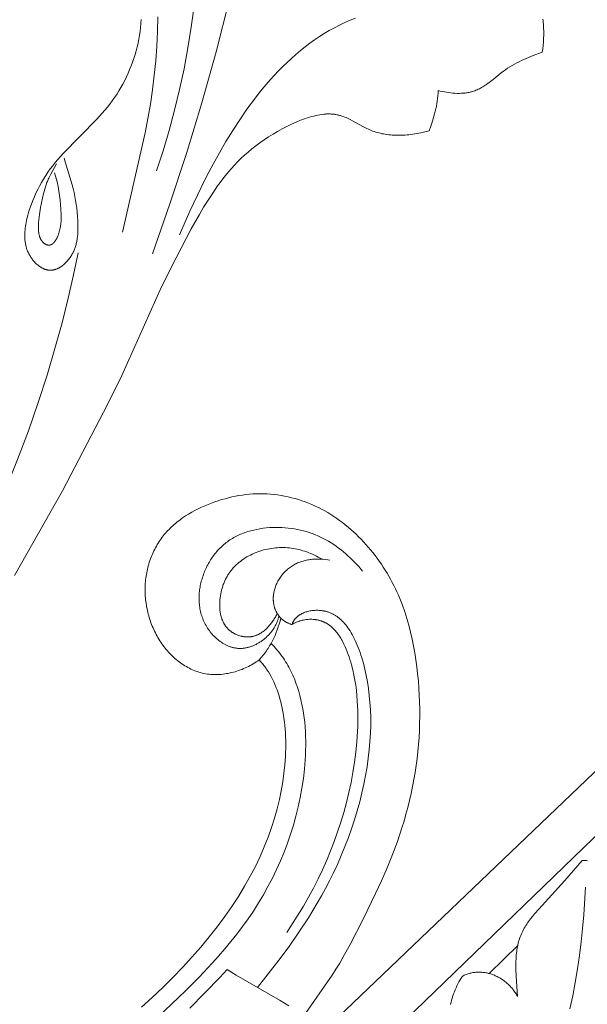
# Model space of a CAD drawing. Units: millimetres. Extents: x 6064 to 13790, y -4250 to -938.
# Drawn here: x 7737 to 7784, y -3272 to -3190 of the extents above; entities that cross this region are included whole.
import ezdxf

# ---------------------------------------------------------------- set-up
doc = ezdxf.new("R2010")
doc.units = ezdxf.units.MM
doc.layers.get('0').update_dxf_attribs({"lineweight": 13})

# ---------------------------------------------------------------- blocks, each defined once
blk = doc.blocks.new('n8')
for points in [[(105.698, 64.362), (105.671, 63.146), (105.613, 61.93), (105.525, 60.715), (105.408, 59.503), (105.261, 58.293), (105.084, 57.087), (104.878, 55.887), (104.644, 54.693), (102.745, 46.394)], [(108.999, 79.374), (109.12, 77.615), (109.197, 75.854), (109.23, 74.089), (109.219, 72.324), (109.163, 70.559), (109.062, 68.795), (108.917, 67.034), (108.727, 65.277), (108.493, 63.525), (108.213, 61.779), (107.889, 60.042), (107.519, 58.313), (107.104, 56.594), (106.644, 54.887), (106.139, 53.192), (105.588, 51.512)], [(114.685, 78.691), (112.758, 70.041), (110.579, 61.462), (109.378, 57.204), (108.093, 52.969), (106.718, 48.759), (105.247, 44.575)], [(137.852, 64.189), (137.869, 64.045), (137.885, 63.899), (137.897, 63.753), (137.915, 63.459), (137.923, 63.164), (137.923, 62.869), (137.913, 62.574), (137.896, 62.28), (137.872, 61.988), (137.84, 61.699), (137.802, 61.413)], [(104.31, 64.15), (104.293, 63.819), (104.267, 63.488), (104.232, 63.159), (104.185, 62.832), (104.128, 62.506), (104.059, 62.181), (103.981, 61.859), (103.894, 61.538), (103.798, 61.22), (103.694, 60.904), (103.583, 60.59), (103.466, 60.278), (103.343, 59.968), (103.213, 59.661), (103.077, 59.358), (102.934, 59.058), (102.783, 58.762), (102.624, 58.471), (102.456, 58.184), (102.279, 57.903), (102.093, 57.628), (101.898, 57.358), (101.695, 57.093), (101.486, 56.832), (101.271, 56.576), (101.051, 56.324), (100.6, 55.829), (97.801, 52.962), (97.574, 52.715), (97.352, 52.464), (97.135, 52.207), (96.925, 51.945), (96.723, 51.675), (96.528, 51.4), (96.341, 51.119), (96.162, 50.833), (95.991, 50.542), (95.828, 50.249), (95.674, 49.952), (95.529, 49.654), (95.392, 49.353), (95.264, 49.052), (95.146, 48.748), (95.038, 48.443), (94.94, 48.137), (94.852, 47.829), (94.775, 47.519), (94.741, 47.363), (94.71, 47.207), (94.681, 47.05), (94.656, 46.893), (94.634, 46.736), (94.616, 46.579), (94.603, 46.422), (94.594, 46.265), (94.591, 46.108), (94.592, 46.03), (94.594, 45.952), (94.597, 45.874), (94.602, 45.796), (94.609, 45.718), (94.617, 45.641), (94.627, 45.564), (94.639, 45.487), (94.653, 45.41), (94.668, 45.333), (94.686, 45.257), (94.705, 45.181), (94.726, 45.105), (94.75, 45.03), (94.775, 44.955), (94.803, 44.88), (94.833, 44.806), (94.865, 44.732), (94.899, 44.658), (94.936, 44.585), (94.975, 44.512), (95.016, 44.441), (95.059, 44.37), (95.104, 44.3), (95.15, 44.231), (95.199, 44.163), (95.249, 44.097), (95.301, 44.032), (95.355, 43.969), (95.41, 43.908), (95.467, 43.848), (95.525, 43.79), (95.584, 43.734), (95.645, 43.681), (95.706, 43.63), (95.769, 43.581), (95.833, 43.534), (95.866, 43.512), (95.898, 43.491), (95.931, 43.47), (95.964, 43.45), (95.997, 43.43), (96.03, 43.412), (96.064, 43.394), (96.098, 43.377), (96.132, 43.36), (96.166, 43.345), (96.2, 43.33), (96.234, 43.316), (96.269, 43.303), (96.303, 43.291), (96.338, 43.279), (96.373, 43.269), (96.408, 43.259), (96.443, 43.25), (96.478, 43.243), (96.513, 43.236), (96.548, 43.23), (96.584, 43.225), (96.619, 43.221), (96.654, 43.218), (96.69, 43.216), (96.725, 43.216), (96.761, 43.216), (96.796, 43.217), (96.831, 43.219), (96.867, 43.222), (96.902, 43.227), (96.938, 43.232), (96.973, 43.238), (97.008, 43.245), (97.043, 43.253), (97.079, 43.262), (97.114, 43.272), (97.149, 43.283), (97.183, 43.294), (97.218, 43.307), (97.253, 43.32), (97.287, 43.335), (97.322, 43.35), (97.356, 43.365), (97.39, 43.382), (97.424, 43.399), (97.458, 43.418), (97.492, 43.437), (97.525, 43.456), (97.559, 43.477), (97.592, 43.498), (97.625, 43.52), (97.69, 43.565), (97.754, 43.614), (97.817, 43.665), (97.879, 43.718), (97.94, 43.773), (98, 43.831), (98.059, 43.891), (98.116, 43.953), (98.172, 44.016), (98.227, 44.082), (98.279, 44.149), (98.331, 44.218), (98.38, 44.288), (98.428, 44.359), (98.474, 44.431), (98.518, 44.505), (98.561, 44.579), (98.601, 44.655), (98.639, 44.731), (98.675, 44.808), (98.709, 44.885), (98.741, 44.963), (98.771, 45.042), (98.799, 45.121), (98.825, 45.201), (98.849, 45.281), (98.871, 45.362), (98.892, 45.443), (98.911, 45.524), (98.929, 45.606), (98.945, 45.688), (98.959, 45.771), (98.972, 45.854), (98.994, 46.021), (99.01, 46.189), (99.022, 46.358), (99.029, 46.527), (99.033, 46.697), (99.033, 46.868), (99.03, 47.038), (99.017, 47.379), (98.996, 47.718), (98.968, 48.055), (98.933, 48.39), (98.889, 48.723), (98.838, 49.054), (98.778, 49.382), (98.71, 49.709), (98.633, 50.033), (98.548, 50.355), (97.964, 52.264), (97.876, 52.583)], [(107.521, 46.167), (108.388, 48.156), (109.318, 50.134), (109.808, 51.112), (110.317, 52.079), (110.843, 53.033), (111.388, 53.971), (111.952, 54.89), (112.537, 55.787), (113.141, 56.66), (113.767, 57.507), (114.088, 57.919), (114.415, 58.323), (114.747, 58.72), (115.084, 59.107), (115.428, 59.487), (115.777, 59.857), (116.132, 60.217), (116.493, 60.568), (116.86, 60.909), (117.232, 61.24), (117.611, 61.559), (117.997, 61.868), (118.388, 62.165), (118.786, 62.45), (119.19, 62.723), (119.601, 62.984), (120.018, 63.232), (120.442, 63.467), (120.873, 63.689), (121.31, 63.896), (121.754, 64.09), (122.206, 64.269)], [(137.802, 61.413), (137.04, 61.134), (136.648, 60.977), (136.255, 60.807), (136.058, 60.716), (135.862, 60.622), (135.668, 60.523), (135.475, 60.419), (135.285, 60.311), (135.097, 60.199), (134.912, 60.081), (134.731, 59.959), (134.554, 59.831), (134.38, 59.699), (133.7, 59.155), (133.36, 58.89), (133.187, 58.763), (133.011, 58.642), (132.921, 58.584), (132.831, 58.528), (132.74, 58.474), (132.647, 58.422), (132.553, 58.372), (132.457, 58.325), (132.36, 58.28), (132.262, 58.239), (132.162, 58.2), (132.059, 58.164), (131.956, 58.131), (131.903, 58.116), (131.85, 58.102), (131.772, 58.083), (131.693, 58.066), (131.613, 58.05), (131.533, 58.037), (131.451, 58.025), (131.369, 58.014), (131.286, 58.006), (131.202, 57.998), (131.117, 57.993), (131.032, 57.989), (130.86, 57.985), (130.686, 57.987), (130.511, 57.994), (130.335, 58.007), (130.158, 58.024), (129.981, 58.046), (129.804, 58.072), (129.628, 58.101), (129.453, 58.135), (129.28, 58.172), (129.108, 58.212)], [(129.108, 58.212), (129.106, 58.102), (129.102, 57.993), (129.088, 57.774), (129.067, 57.557), (129.04, 57.342), (129.007, 57.127), (128.967, 56.914), (128.922, 56.702), (128.873, 56.492), (128.818, 56.283), (128.76, 56.075), (128.633, 55.664), (128.493, 55.26), (128.346, 54.862)], [(128.346, 54.862), (128.003, 54.77), (127.663, 54.69), (127.328, 54.625), (127.161, 54.596), (126.996, 54.572), (126.833, 54.55), (126.67, 54.531), (126.509, 54.516), (126.349, 54.504), (126.191, 54.494), (126.034, 54.488), (125.879, 54.485), (125.725, 54.485), (125.573, 54.489), (125.422, 54.495), (125.273, 54.504), (125.127, 54.516), (124.981, 54.531), (124.838, 54.549), (124.697, 54.57), (124.557, 54.593), (124.42, 54.62), (124.285, 54.65), (124.152, 54.682), (124.021, 54.717), (123.892, 54.755), (123.765, 54.796), (123.641, 54.839), (123.52, 54.885), (123.4, 54.934), (123.283, 54.985), (123.168, 55.039), (123.055, 55.094), (122.832, 55.209), (121.971, 55.688), (121.754, 55.801), (121.645, 55.855), (121.533, 55.907), (121.421, 55.957), (121.306, 56.004), (121.19, 56.048), (121.072, 56.089), (120.951, 56.126), (120.89, 56.143), (120.828, 56.16), (120.765, 56.175), (120.702, 56.189), (120.638, 56.202), (120.573, 56.214), (120.507, 56.225), (120.441, 56.235), (120.373, 56.244), (120.305, 56.251), (120.236, 56.257), (120.166, 56.261), (120.095, 56.265), (120.022, 56.267), (119.949, 56.267), (119.875, 56.266), (119.8, 56.264), (119.724, 56.26), (119.646, 56.254), (119.568, 56.247), (119.408, 56.228), (119.243, 56.203), (119.076, 56.172), (118.904, 56.136), (118.729, 56.094), (118.552, 56.047), (118.371, 55.995), (118.189, 55.937), (118.003, 55.875), (117.816, 55.808), (117.628, 55.737), (117.246, 55.581), (116.86, 55.409), (116.473, 55.223), (116.086, 55.022), (115.701, 54.81), (115.321, 54.586), (114.946, 54.352), (114.581, 54.11), (114.225, 53.861), (113.882, 53.606), (113.553, 53.347), (113.237, 53.082), (112.935, 52.814), (112.645, 52.542), (112.367, 52.266), (112.101, 51.987), (111.844, 51.705), (111.598, 51.42), (111.36, 51.133), (111.131, 50.843), (110.91, 50.551), (110.696, 50.257), (110.287, 49.666), (109.898, 49.07), (109.526, 48.471), (109.168, 47.871), (108.486, 46.666), (107.221, 44.246), (106.02, 41.82), (102.688, 34.425), (101.495, 31.998), (97.752, 24.797), (93.747, 17.737)], [(97.084, 51.361), (97.192, 50.978), (97.287, 50.597), (97.369, 50.216), (97.405, 50.024), (97.437, 49.832), (97.492, 49.444), (97.536, 49.055), (97.6, 48.286), (97.624, 47.911), (97.63, 47.723), (97.632, 47.535), (97.63, 47.439), (97.626, 47.344), (97.62, 47.247), (97.612, 47.149), (97.602, 47.05), (97.588, 46.95), (97.572, 46.848), (97.553, 46.745), (97.53, 46.64), (97.504, 46.534), (97.475, 46.428), (97.443, 46.323), (97.408, 46.219), (97.371, 46.117), (97.351, 46.067), (97.33, 46.018), (97.308, 45.969), (97.286, 45.922), (97.264, 45.876), (97.24, 45.831), (97.216, 45.787), (97.191, 45.744), (97.166, 45.703), (97.14, 45.664), (97.113, 45.626), (97.086, 45.59), (97.072, 45.573), (97.058, 45.556), (97.044, 45.54), (97.03, 45.524), (97.016, 45.508), (97.001, 45.493), (96.986, 45.479), (96.971, 45.465), (96.956, 45.452), (96.941, 45.439), (96.926, 45.427), (96.911, 45.416), (96.895, 45.405), (96.879, 45.394), (96.864, 45.385), (96.848, 45.376), (96.832, 45.367), (96.823, 45.363), (96.815, 45.359), (96.807, 45.356), (96.799, 45.352), (96.791, 45.349), (96.783, 45.346), (96.774, 45.343), (96.766, 45.34), (96.758, 45.337), (96.749, 45.335), (96.741, 45.332), (96.733, 45.33), (96.724, 45.328), (96.716, 45.326), (96.707, 45.324), (96.699, 45.323), (96.682, 45.32), (96.665, 45.317), (96.648, 45.316), (96.631, 45.315), (96.614, 45.314), (96.597, 45.314), (96.579, 45.315), (96.562, 45.316), (96.545, 45.318), (96.528, 45.32), (96.511, 45.323), (96.493, 45.326), (96.476, 45.33), (96.459, 45.335), (96.442, 45.34), (96.425, 45.345), (96.408, 45.351), (96.391, 45.358), (96.374, 45.365), (96.358, 45.373), (96.341, 45.381), (96.324, 45.389), (96.308, 45.398), (96.291, 45.408), (96.275, 45.418), (96.259, 45.428), (96.243, 45.439), (96.227, 45.45), (96.211, 45.462), (96.196, 45.474), (96.18, 45.487), (96.165, 45.5), (96.15, 45.514), (96.135, 45.528), (96.12, 45.542), (96.106, 45.557), (96.091, 45.572), (96.077, 45.588), (96.063, 45.604), (96.05, 45.62), (96.036, 45.637), (96.023, 45.654), (96.01, 45.672), (95.997, 45.69), (95.985, 45.708), (95.972, 45.727), (95.961, 45.746), (95.949, 45.765), (95.938, 45.785), (95.927, 45.805), (95.916, 45.825), (95.905, 45.846), (95.895, 45.867), (95.885, 45.889), (95.876, 45.91), (95.867, 45.932), (95.858, 45.955), (95.842, 46), (95.826, 46.047), (95.812, 46.095), (95.8, 46.143), (95.788, 46.193), (95.778, 46.244), (95.768, 46.295), (95.76, 46.347), (95.753, 46.401), (95.747, 46.454), (95.742, 46.509), (95.734, 46.619), (95.73, 46.731), (95.729, 46.845), (95.731, 46.959), (95.735, 47.075), (95.741, 47.19), (95.76, 47.419), (95.784, 47.643), (95.811, 47.859), (95.842, 48.069), (95.91, 48.469), (95.987, 48.854), (96.071, 49.232), (96.161, 49.611), (96.21, 49.799), (96.262, 49.987), (96.319, 50.174), (96.379, 50.359), (96.446, 50.542), (96.481, 50.632), (96.518, 50.722), (96.556, 50.811), (96.596, 50.899), (96.681, 51.073), (96.77, 51.245), (97.251, 52.089)], [(99.052, 44.659), (98.672, 42.828), (98.223, 40.881), (97.704, 38.831), (97.113, 36.688), (96.449, 34.464), (95.709, 32.17), (94.893, 29.816), (93.998, 27.416), (93.024, 24.978), (91.968, 22.516), (90.828, 20.04), (89.604, 17.561), (88.294, 15.091), (86.895, 12.641), (85.407, 10.222), (84.629, 9.028), (83.828, 7.846)]]:
    blk.add_lwpolyline(points)
blk = doc.blocks.new('NPU.VRS-002_354_368')
blk.add_blockref('n8', (0, 0))
blk = doc.blocks.new('NPU.VRS-002-1_645_153')
for points in [[(119.483, 102.567), (144.624, 126.565)], [(121.701, 99.3), (126.33, 103.493), (143.764, 120.354)], [(117.894, 103.888), (120.257, 107.3), (120.579, 107.797), (120.891, 108.301), (121.191, 108.812), (121.766, 109.849), (122.845, 111.962), (123.875, 114.093), (124.368, 115.167), (124.84, 116.252), (125.286, 117.349), (125.702, 118.459), (126.083, 119.583), (126.259, 120.149), (126.424, 120.719), (126.579, 121.293), (126.722, 121.869), (126.854, 122.448), (126.975, 123.029), (127.085, 123.612), (127.184, 124.197), (127.272, 124.784), (127.348, 125.371), (127.414, 125.96), (127.468, 126.549), (127.512, 127.139), (127.544, 127.728), (127.565, 128.318), (127.575, 128.908), (127.573, 129.498), (127.561, 130.087), (127.537, 130.676), (127.502, 131.263), (127.456, 131.85), (127.398, 132.436), (127.328, 133.021), (127.247, 133.605), (127.153, 134.187), (127.048, 134.768), (126.93, 135.348), (126.799, 135.925), (126.654, 136.498), (126.493, 137.068), (126.315, 137.632), (126.12, 138.19), (126.015, 138.467), (125.905, 138.741), (125.791, 139.014), (125.671, 139.284), (125.546, 139.553), (125.416, 139.819), (125.281, 140.082), (125.14, 140.343), (124.995, 140.602), (124.845, 140.857), (124.689, 141.11), (124.529, 141.36), (124.365, 141.608), (124.195, 141.852), (124.021, 142.093), (123.842, 142.33), (123.658, 142.565), (123.471, 142.796), (123.278, 143.023), (123.082, 143.247), (122.881, 143.467), (122.676, 143.683), (122.467, 143.896), (122.253, 144.103), (122.035, 144.307), (121.813, 144.506), (121.587, 144.7), (121.357, 144.889), (121.123, 145.072), (120.885, 145.25), (120.643, 145.423), (120.396, 145.59), (120.146, 145.751), (119.892, 145.905), (119.634, 146.054), (119.372, 146.195), (119.106, 146.33), (118.836, 146.459), (118.563, 146.58), (118.287, 146.694), (118.009, 146.801), (117.727, 146.9), (117.443, 146.992), (117.157, 147.077), (116.869, 147.153), (116.579, 147.223), (116.288, 147.284), (115.996, 147.337), (115.703, 147.382), (115.409, 147.419), (115.114, 147.447), (114.82, 147.467), (114.525, 147.479), (114.231, 147.482), (113.937, 147.476), (113.643, 147.463), (113.349, 147.441), (113.056, 147.411), (112.764, 147.374), (112.473, 147.328), (112.182, 147.275), (111.892, 147.215), (111.603, 147.147), (111.315, 147.072), (111.029, 146.99), (110.744, 146.9), (110.46, 146.804), (110.177, 146.701), (109.897, 146.591), (109.618, 146.475), (109.342, 146.351), (109.069, 146.221), (108.8, 146.083), (108.536, 145.939), (108.276, 145.787), (108.021, 145.627), (107.773, 145.46), (107.531, 145.286), (107.412, 145.196), (107.296, 145.104), (107.181, 145.01), (107.068, 144.914), (106.957, 144.816), (106.849, 144.716), (106.742, 144.614), (106.638, 144.51), (106.536, 144.404), (106.436, 144.296), (106.339, 144.186), (106.244, 144.074), (106.152, 143.96), (106.062, 143.844), (105.975, 143.726), (105.891, 143.606), (105.809, 143.484), (105.73, 143.361), (105.654, 143.236), (105.58, 143.109), (105.509, 142.98), (105.44, 142.85), (105.374, 142.718), (105.311, 142.585), (105.251, 142.45), (105.193, 142.314), (105.139, 142.177), (105.087, 142.038), (105.037, 141.899), (104.991, 141.758), (104.947, 141.616), (104.906, 141.473), (104.868, 141.329), (104.833, 141.185), (104.801, 141.039), (104.771, 140.893), (104.745, 140.745), (104.721, 140.597), (104.7, 140.449), (104.683, 140.3), (104.668, 140.15), (104.656, 140), (104.647, 139.85), (104.641, 139.699), (104.638, 139.548), (104.638, 139.396), (104.641, 139.245), (104.647, 139.093), (104.656, 138.941), (104.667, 138.79), (104.682, 138.638), (104.7, 138.487), (104.72, 138.336), (104.744, 138.185), (104.77, 138.034), (104.799, 137.884), (104.831, 137.735), (104.865, 137.586), (104.903, 137.438), (104.943, 137.29), (104.986, 137.143), (105.032, 136.997), (105.08, 136.852), (105.132, 136.708), (105.186, 136.565), (105.242, 136.423), (105.302, 136.283), (105.364, 136.143), (105.428, 136.005), (105.496, 135.869), (105.566, 135.733), (105.638, 135.6), (105.713, 135.468), (105.791, 135.337), (105.872, 135.209), (105.954, 135.082), (106.04, 134.957), (106.128, 134.834), (106.218, 134.713), (106.311, 134.594), (106.406, 134.477), (106.503, 134.363), (106.603, 134.251), (106.705, 134.141), (106.809, 134.034), (106.915, 133.93), (107.024, 133.828), (107.134, 133.729), (107.246, 133.633), (107.361, 133.539), (107.477, 133.449), (107.595, 133.362), (107.714, 133.278), (107.836, 133.197), (107.959, 133.12), (108.084, 133.046), (108.211, 132.975), (108.339, 132.908), (108.469, 132.845), (108.6, 132.785), (108.732, 132.729), (108.866, 132.678), (109.001, 132.63), (109.138, 132.586), (109.276, 132.546), (109.415, 132.511), (109.555, 132.48), (109.696, 132.453), (109.838, 132.43), (109.982, 132.412), (110.126, 132.399), (110.271, 132.389), (110.416, 132.384), (110.562, 132.383), (110.708, 132.386), (110.855, 132.393), (111.001, 132.404), (111.148, 132.419), (111.295, 132.438), (111.441, 132.461), (111.587, 132.487), (111.733, 132.517), (111.878, 132.55), (112.023, 132.587), (112.166, 132.627), (112.309, 132.671), (112.451, 132.718), (112.592, 132.768), (112.731, 132.822), (112.869, 132.879), (113.006, 132.938), (113.141, 133.001), (113.274, 133.066), (113.406, 133.135), (113.536, 133.206), (113.663, 133.28), (113.789, 133.357), (113.912, 133.436), (114.033, 133.518), (114.151, 133.602)], [(115.817, 137.276), (115.8, 137.205), (115.782, 137.135), (115.762, 137.065), (115.74, 136.996), (115.717, 136.927), (115.692, 136.86), (115.666, 136.792), (115.638, 136.726), (115.609, 136.66), (115.578, 136.594), (115.546, 136.53), (115.513, 136.466), (115.478, 136.403), (115.442, 136.341), (115.405, 136.279), (115.366, 136.218), (115.326, 136.158), (115.285, 136.099), (115.243, 136.041), (115.2, 135.983), (115.156, 135.927), (115.11, 135.871), (115.064, 135.816), (115.016, 135.763), (114.968, 135.71), (114.919, 135.658), (114.868, 135.607), (114.817, 135.557), (114.765, 135.508), (114.712, 135.46), (114.659, 135.413), (114.604, 135.368), (114.549, 135.323), (114.494, 135.279), (114.437, 135.237), (114.38, 135.196), (114.322, 135.155), (114.264, 135.116), (114.205, 135.079), (114.146, 135.042), (114.086, 135.007), (114.025, 134.972), (113.965, 134.939), (113.903, 134.908), (113.842, 134.877), (113.78, 134.848), (113.718, 134.821), (113.655, 134.794), (113.592, 134.769), (113.529, 134.746), (113.466, 134.723), (113.403, 134.703), (113.339, 134.683), (113.276, 134.665), (113.212, 134.649), (113.149, 134.634), (113.085, 134.62), (113.021, 134.608), (112.958, 134.598), (112.894, 134.589), (112.831, 134.581), (112.767, 134.575), (112.704, 134.571), (112.641, 134.569), (112.578, 134.568), (112.516, 134.568), (112.454, 134.57), (112.392, 134.574), (112.33, 134.58), (112.269, 134.586), (112.207, 134.595), (112.147, 134.605), (112.086, 134.616), (112.026, 134.629), (111.966, 134.643), (111.906, 134.658), (111.847, 134.675), (111.788, 134.693), (111.73, 134.713), (111.672, 134.734), (111.614, 134.756), (111.557, 134.779), (111.5, 134.804), (111.444, 134.83), (111.388, 134.857), (111.333, 134.885), (111.278, 134.914), (111.223, 134.945), (111.169, 134.976), (111.115, 135.009), (111.062, 135.042), (111.01, 135.077), (110.958, 135.113), (110.906, 135.149), (110.805, 135.226), (110.706, 135.306), (110.609, 135.389), (110.515, 135.476), (110.423, 135.566), (110.334, 135.659), (110.248, 135.754), (110.164, 135.852), (110.084, 135.953), (110.006, 136.056), (109.931, 136.161), (109.86, 136.268), (109.791, 136.377), (109.726, 136.487), (109.665, 136.599), (109.607, 136.712), (109.552, 136.826), (109.501, 136.94), (109.454, 137.056), (109.41, 137.172), (109.37, 137.289), (109.333, 137.406), (109.299, 137.525), (109.269, 137.643), (109.243, 137.762), (109.219, 137.882), (109.199, 138.002), (109.182, 138.122), (109.168, 138.243), (109.157, 138.364), (109.149, 138.485), (109.145, 138.606), (109.143, 138.728), (109.144, 138.849), (109.148, 138.97), (109.154, 139.092), (109.164, 139.213), (109.176, 139.334), (109.191, 139.455), (109.208, 139.576), (109.228, 139.696), (109.251, 139.816), (109.276, 139.936), (109.304, 140.055), (109.333, 140.173), (109.366, 140.291), (109.4, 140.409), (109.437, 140.526), (109.476, 140.642), (109.517, 140.757), (109.56, 140.872), (109.605, 140.986), (109.653, 141.098), (109.703, 141.21), (109.754, 141.321), (109.808, 141.431), (109.864, 141.54), (109.922, 141.648), (109.982, 141.754), (110.045, 141.859), (110.109, 141.963), (110.175, 142.066), (110.244, 142.167), (110.314, 142.266), (110.387, 142.364), (110.462, 142.461), (110.538, 142.556), (110.617, 142.649), (110.698, 142.741), (110.781, 142.831), (110.865, 142.919), (110.952, 143.005), (111.041, 143.09), (111.132, 143.172), (111.224, 143.252), (111.319, 143.331), (111.416, 143.407), (111.515, 143.481), (111.615, 143.553), (111.718, 143.622), (111.823, 143.69), (111.929, 143.755), (112.037, 143.817), (112.148, 143.877), (112.26, 143.935), (112.373, 143.991), (112.488, 144.044), (112.605, 144.095), (112.723, 144.144), (112.843, 144.191), (112.963, 144.235), (113.085, 144.277), (113.209, 144.317), (113.333, 144.355), (113.458, 144.39), (113.585, 144.423), (113.712, 144.455), (113.968, 144.511), (114.228, 144.558), (114.489, 144.597), (114.752, 144.628), (115.016, 144.651), (115.28, 144.665), (115.544, 144.672), (115.808, 144.671), (116.07, 144.662), (116.331, 144.646), (116.59, 144.622), (116.847, 144.59), (117.102, 144.551), (117.355, 144.504), (117.606, 144.45), (117.855, 144.389), (118.101, 144.32), (118.344, 144.244), (118.584, 144.161), (118.822, 144.07), (119.056, 143.973), (119.287, 143.868), (119.514, 143.756), (119.737, 143.637), (119.957, 143.512), (120.173, 143.38), (120.385, 143.241), (120.594, 143.097), (120.798, 142.946), (120.999, 142.791), (121.196, 142.631), (121.389, 142.466), (121.579, 142.297), (121.765, 142.123), (121.948, 141.947), (122.126, 141.767), (122.473, 141.398), (122.805, 141.02)], [(119.417, 142.019), (119.257, 142.109), (119.098, 142.195), (118.938, 142.276), (118.779, 142.354), (118.62, 142.427), (118.46, 142.496), (118.301, 142.56), (118.141, 142.62), (117.981, 142.676), (117.821, 142.727), (117.66, 142.774), (117.499, 142.817), (117.338, 142.855), (117.175, 142.888), (117.013, 142.917), (116.849, 142.941), (116.685, 142.96), (116.52, 142.975), (116.354, 142.985), (116.189, 142.99), (116.022, 142.991), (115.856, 142.987), (115.69, 142.978), (115.524, 142.965), (115.358, 142.947), (115.193, 142.924), (115.028, 142.897), (114.864, 142.865), (114.701, 142.828), (114.538, 142.787), (114.377, 142.741), (114.217, 142.69), (114.058, 142.635), (113.901, 142.575), (113.745, 142.51), (113.592, 142.441), (113.441, 142.368), (113.292, 142.29), (113.146, 142.208), (113.004, 142.122), (112.864, 142.031), (112.728, 141.936), (112.595, 141.838), (112.467, 141.735), (112.404, 141.682), (112.342, 141.628), (112.281, 141.574), (112.222, 141.518), (112.164, 141.461), (112.107, 141.404), (112.051, 141.345), (111.996, 141.286), (111.943, 141.225), (111.89, 141.164), (111.84, 141.102), (111.79, 141.039), (111.742, 140.975), (111.695, 140.91), (111.649, 140.844), (111.604, 140.777), (111.561, 140.71), (111.519, 140.642), (111.479, 140.573), (111.439, 140.503), (111.401, 140.432), (111.365, 140.361), (111.329, 140.288), (111.295, 140.215), (111.262, 140.142), (111.231, 140.067), (111.2, 139.992), (111.171, 139.916), (111.143, 139.839), (111.117, 139.761), (111.092, 139.683), (111.068, 139.604), (111.024, 139.444), (110.986, 139.282), (110.953, 139.117), (110.924, 138.949), (110.902, 138.779), (110.884, 138.607), (110.878, 138.52), (110.873, 138.434), (110.87, 138.347), (110.868, 138.26), (110.868, 138.173), (110.869, 138.087), (110.872, 138), (110.877, 137.914), (110.884, 137.828), (110.893, 137.743), (110.903, 137.658), (110.916, 137.573), (110.93, 137.49), (110.947, 137.407), (110.965, 137.325), (110.986, 137.243), (111.008, 137.163), (111.033, 137.084), (111.06, 137.006), (111.089, 136.929), (111.121, 136.854), (111.155, 136.78), (111.191, 136.707), (111.21, 136.672), (111.23, 136.636), (111.25, 136.601), (111.271, 136.567), (111.293, 136.533), (111.315, 136.499), (111.338, 136.466), (111.361, 136.433), (111.385, 136.401), (111.41, 136.369), (111.435, 136.338), (111.461, 136.307), (111.488, 136.277), (111.515, 136.247), (111.543, 136.218), (111.571, 136.189), (111.6, 136.161), (111.63, 136.133), (111.66, 136.106), (111.691, 136.08), (111.722, 136.054), (111.754, 136.028), (111.786, 136.003), (111.818, 135.979), (111.852, 135.955), (111.885, 135.932), (111.919, 135.909), (111.954, 135.887), (111.988, 135.866), (112.024, 135.845), (112.095, 135.805), (112.168, 135.767), (112.243, 135.732), (112.318, 135.7), (112.395, 135.67), (112.473, 135.643), (112.551, 135.619), (112.631, 135.597), (112.671, 135.587), (112.711, 135.578), (112.751, 135.569), (112.791, 135.562), (112.832, 135.555), (112.872, 135.549), (112.913, 135.543), (112.954, 135.538), (112.995, 135.534), (113.035, 135.531), (113.076, 135.528), (113.117, 135.527), (113.158, 135.526), (113.199, 135.525), (113.24, 135.526), (113.281, 135.527), (113.321, 135.529), (113.362, 135.532), (113.403, 135.536), (113.443, 135.54), (113.484, 135.546), (113.524, 135.552), (113.564, 135.559), (113.604, 135.567), (113.644, 135.575), (113.684, 135.585), (113.724, 135.595), (113.763, 135.606), (113.802, 135.618), (113.841, 135.631), (113.88, 135.645), (113.918, 135.659), (113.957, 135.674), (113.995, 135.691), (114.033, 135.707), (114.07, 135.725), (114.107, 135.743), (114.145, 135.763), (114.181, 135.782), (114.218, 135.803), (114.29, 135.846), (114.362, 135.892), (114.432, 135.94), (114.501, 135.991), (114.569, 136.044), (114.636, 136.099), (114.701, 136.156), (114.766, 136.215), (114.829, 136.276), (114.89, 136.339), (114.951, 136.403), (115.01, 136.469), (115.067, 136.537), (115.124, 136.605), (115.178, 136.675), (115.232, 136.746), (115.283, 136.818), (115.333, 136.89), (115.382, 136.963), (115.429, 137.037), (115.474, 137.112), (115.518, 137.187), (115.56, 137.262), (115.6, 137.337), (115.638, 137.412), (115.675, 137.487)], [(120.077, 141.945), (119.885, 141.974), (119.691, 141.997), (119.496, 142.014), (119.299, 142.025), (119.2, 142.028), (119.101, 142.029), (119.002, 142.028), (118.902, 142.026), (118.803, 142.021), (118.704, 142.015), (118.606, 142.007), (118.507, 141.997), (118.409, 141.984), (118.311, 141.97), (118.214, 141.954), (118.117, 141.935), (118.021, 141.914), (117.925, 141.891), (117.83, 141.865), (117.736, 141.837), (117.643, 141.807), (117.55, 141.774), (117.459, 141.739), (117.368, 141.701), (117.279, 141.661), (117.191, 141.618), (117.104, 141.572), (117.018, 141.524), (116.934, 141.473), (116.851, 141.419), (116.77, 141.362), (116.69, 141.303), (116.612, 141.242), (116.536, 141.178), (116.461, 141.112), (116.388, 141.044), (116.317, 140.974), (116.248, 140.901), (116.181, 140.827), (116.116, 140.751), (116.053, 140.673), (115.993, 140.593), (115.934, 140.512), (115.878, 140.429), (115.825, 140.345), (115.773, 140.259), (115.725, 140.172), (115.679, 140.084), (115.635, 139.995), (115.595, 139.905), (115.557, 139.813), (115.522, 139.721), (115.49, 139.628), (115.46, 139.535), (115.434, 139.44), (115.411, 139.346), (115.391, 139.25), (115.375, 139.155), (115.361, 139.059), (115.356, 139.01), (115.352, 138.962), (115.348, 138.914), (115.345, 138.866), (115.343, 138.818), (115.342, 138.77), (115.342, 138.721), (115.342, 138.673), (115.344, 138.625), (115.346, 138.577), (115.349, 138.53), (115.353, 138.482), (115.358, 138.434), (115.364, 138.387), (115.371, 138.34), (115.378, 138.293), (115.387, 138.246), (115.396, 138.199), (115.406, 138.153), (115.417, 138.107), (115.429, 138.061), (115.442, 138.015), (115.456, 137.97), (115.471, 137.925), (115.486, 137.88), (115.502, 137.836), (115.52, 137.792), (115.538, 137.749), (115.557, 137.706), (115.577, 137.663), (115.598, 137.621), (115.619, 137.579), (115.642, 137.538), (115.666, 137.498), (115.69, 137.457), (115.715, 137.418), (115.741, 137.379), (115.769, 137.34), (115.797, 137.302), (115.826, 137.265), (115.855, 137.228), (115.886, 137.192), (115.918, 137.157), (115.95, 137.122), (115.984, 137.088), (116.018, 137.055), (116.053, 137.022), (116.09, 136.99), (116.127, 136.959), (116.165, 136.929), (116.204, 136.899), (116.244, 136.87), (116.284, 136.842), (116.326, 136.815), (116.369, 136.789), (116.412, 136.764), (116.457, 136.74), (116.502, 136.716), (116.549, 136.693), (116.596, 136.672), (116.644, 136.651), (116.693, 136.632), (116.743, 136.613), (116.794, 136.595), (116.846, 136.579), (116.899, 136.563)], [(116.899, 136.563), (116.911, 136.597), (116.924, 136.631), (116.937, 136.664), (116.952, 136.697), (116.967, 136.729), (116.983, 136.761), (116.999, 136.792), (117.017, 136.823), (117.035, 136.854), (117.054, 136.884), (117.073, 136.913), (117.093, 136.943), (117.114, 136.971), (117.136, 136.999), (117.158, 137.027), (117.181, 137.054), (117.205, 137.081), (117.229, 137.107), (117.254, 137.133), (117.28, 137.158), (117.306, 137.183), (117.333, 137.207), (117.36, 137.231), (117.388, 137.254), (117.417, 137.277), (117.446, 137.299), (117.476, 137.32), (117.506, 137.342), (117.537, 137.362), (117.568, 137.383), (117.6, 137.402), (117.633, 137.422), (117.666, 137.44), (117.699, 137.458), (117.733, 137.476), (117.768, 137.493), (117.803, 137.51), (117.838, 137.526), (117.911, 137.556), (117.985, 137.585), (118.061, 137.611), (118.139, 137.635), (118.218, 137.657), (118.299, 137.676), (118.381, 137.694), (118.465, 137.709), (118.55, 137.722), (118.637, 137.733), (118.724, 137.741), (118.813, 137.747), (118.903, 137.751), (118.993, 137.752), (119.085, 137.751), (119.177, 137.747), (119.271, 137.74), (119.365, 137.731), (119.459, 137.718), (119.555, 137.702), (119.602, 137.692), (119.65, 137.682), (119.698, 137.671), (119.747, 137.658), (119.795, 137.645), (119.843, 137.631), (119.892, 137.616), (119.94, 137.6), (119.989, 137.583), (120.037, 137.565), (120.086, 137.545), (120.135, 137.525), (120.183, 137.503), (120.232, 137.481), (120.281, 137.457), (120.33, 137.432), (120.378, 137.405), (120.427, 137.378), (120.476, 137.349), (120.525, 137.319), (120.573, 137.288), (120.622, 137.255), (120.671, 137.221), (120.719, 137.186), (120.768, 137.149), (120.816, 137.111), (120.864, 137.072), (120.913, 137.031), (120.961, 136.989), (121.009, 136.945), (121.057, 136.899), (121.104, 136.853), (121.199, 136.754), (121.294, 136.65), (121.388, 136.538), (121.481, 136.421), (121.573, 136.296), (121.664, 136.164), (121.755, 136.025), (121.844, 135.879), (121.933, 135.726), (122.02, 135.565), (122.106, 135.396), (122.191, 135.22), (122.274, 135.036), (122.355, 134.846), (122.435, 134.648), (122.512, 134.444), (122.588, 134.233), (122.661, 134.015), (122.733, 133.791), (122.868, 133.324), (122.992, 132.832), (123.104, 132.317), (123.204, 131.78), (123.29, 131.221), (123.361, 130.642), (123.416, 130.044), (123.454, 129.428), (123.475, 128.794), (123.476, 128.145), (123.457, 127.48), (123.418, 126.802), (123.357, 126.11), (123.276, 125.408), (123.174, 124.695), (123.051, 123.972), (122.908, 123.242), (122.743, 122.506), (122.559, 121.764), (122.354, 121.018), (122.128, 120.27), (121.882, 119.519), (121.616, 118.769), (121.33, 118.019), (121.024, 117.272), (120.697, 116.528), (120.351, 115.788), (120.038, 115.159), (119.711, 114.533), (119.371, 113.912), (119.018, 113.295), (118.276, 112.076), (117.49, 110.875), (116.666, 109.692), (115.808, 108.529), (114.922, 107.385), (114.012, 106.26)], [(114.151, 133.602), (114.235, 133.692), (114.317, 133.784), (114.397, 133.877), (114.475, 133.971), (114.551, 134.067), (114.625, 134.165), (114.698, 134.263), (114.769, 134.364), (114.838, 134.465), (114.906, 134.568), (115.035, 134.778), (115.158, 134.992), (115.275, 135.211), (115.385, 135.434), (115.489, 135.661), (115.586, 135.891), (115.678, 136.125), (115.764, 136.361), (115.843, 136.6), (115.918, 136.842), (115.987, 137.085)], [(116.899, 136.563), (116.992, 136.615), (117.086, 136.664), (117.181, 136.71), (117.277, 136.753), (117.373, 136.792), (117.471, 136.828), (117.569, 136.86), (117.667, 136.889), (117.766, 136.915), (117.865, 136.937), (117.965, 136.956), (118.064, 136.972), (118.164, 136.985), (118.264, 136.994), (118.363, 136.999), (118.462, 137.001), (118.561, 137), (118.66, 136.996), (118.709, 136.992), (118.758, 136.987), (118.807, 136.982), (118.855, 136.976), (118.904, 136.969), (118.952, 136.961), (119, 136.952), (119.048, 136.943), (119.095, 136.932), (119.143, 136.921), (119.19, 136.909), (119.237, 136.896), (119.283, 136.882), (119.33, 136.867), (119.376, 136.852), (119.421, 136.835), (119.467, 136.818), (119.512, 136.799), (119.556, 136.78), (119.601, 136.76), (119.645, 136.74), (119.688, 136.718), (119.732, 136.695), (119.775, 136.672), (119.817, 136.647), (119.859, 136.622), (119.901, 136.596), (119.942, 136.569), (119.983, 136.541), (120.023, 136.512), (120.063, 136.483), (120.102, 136.452), (120.141, 136.421), (120.179, 136.389), (120.255, 136.323), (120.329, 136.253), (120.401, 136.181), (120.471, 136.105), (120.54, 136.027), (120.607, 135.947), (120.672, 135.864), (120.736, 135.778), (120.799, 135.69), (120.859, 135.601), (120.918, 135.509), (120.976, 135.415), (121.032, 135.319), (121.087, 135.222), (121.14, 135.123), (121.242, 134.921), (121.338, 134.714), (121.429, 134.503), (121.515, 134.29), (121.596, 134.074), (121.672, 133.856), (121.743, 133.639), (121.809, 133.422), (121.871, 133.205), (121.983, 132.774), (122.079, 132.344), (122.16, 131.916), (122.227, 131.488), (122.281, 131.061), (122.325, 130.634), (122.358, 130.206), (122.382, 129.777), (122.397, 129.348), (122.403, 128.918), (122.402, 128.488), (122.392, 128.058), (122.375, 127.628), (122.319, 126.769), (122.236, 125.914), (122.128, 125.063), (121.994, 124.215), (121.835, 123.373), (121.653, 122.536), (121.448, 121.706), (121.222, 120.882), (120.976, 120.066), (120.711, 119.257), (120.427, 118.456), (120.124, 117.662), (119.802, 116.876), (119.459, 116.096), (119.095, 115.323), (118.709, 114.559), (118.297, 113.804), (117.86, 113.058), (116.487, 110.863)], [(115.158, 134.99), (115.284, 134.862), (115.407, 134.732), (115.527, 134.599), (115.644, 134.464), (115.758, 134.326), (115.868, 134.187), (115.976, 134.045), (116.08, 133.9), (116.182, 133.754), (116.28, 133.606), (116.375, 133.455), (116.468, 133.303), (116.557, 133.149), (116.644, 132.992), (116.728, 132.834), (116.809, 132.674), (116.887, 132.512), (116.962, 132.349), (117.034, 132.184), (117.104, 132.017), (117.236, 131.678), (117.356, 131.333), (117.467, 130.983), (117.567, 130.627), (117.657, 130.266), (117.737, 129.9), (117.808, 129.53), (117.869, 129.156), (117.921, 128.779), (117.964, 128.398), (117.998, 128.014), (118.023, 127.627), (118.041, 127.238), (118.05, 126.847), (118.051, 126.455), (118.044, 126.061), (118.03, 125.667), (118.008, 125.272), (117.944, 124.482), (117.853, 123.694), (117.736, 122.905), (117.594, 122.121), (117.427, 121.344), (117.237, 120.572), (117.022, 119.808), (116.785, 119.051), (116.524, 118.302), (116.242, 117.561), (115.938, 116.828), (115.612, 116.105), (115.266, 115.392), (114.899, 114.689), (114.512, 113.996), (114.106, 113.315), (113.681, 112.645), (113.237, 111.988), (112.776, 111.343), (112.297, 110.71), (111.803, 110.088), (111.295, 109.476), (110.774, 108.874), (110.241, 108.282), (109.146, 107.121), (108.02, 105.988), (104.556, 102.7)], [(104.338, 104.602), (105.239, 105.424), (106.111, 106.254), (106.954, 107.09), (107.766, 107.932), (108.544, 108.777), (109.289, 109.625), (109.997, 110.475), (110.668, 111.325), (111.299, 112.175), (111.89, 113.022), (112.44, 113.867), (112.948, 114.707), (113.416, 115.542), (113.845, 116.372), (114.236, 117.195), (114.59, 118.01), (114.909, 118.816), (115.193, 119.614), (115.444, 120.401), (115.662, 121.177), (115.85, 121.941), (116.007, 122.692), (116.135, 123.429), (116.235, 124.151), (116.308, 124.858), (116.355, 125.548), (116.37, 125.886), (116.378, 126.221), (116.38, 126.55), (116.377, 126.875), (116.367, 127.195), (116.352, 127.51), (116.331, 127.82), (116.304, 128.125), (116.272, 128.425), (116.234, 128.719), (116.191, 129.008), (116.142, 129.292), (116.088, 129.569), (116.029, 129.841), (115.965, 130.106), (115.895, 130.366), (115.821, 130.62), (115.742, 130.867), (115.657, 131.107), (115.568, 131.342), (115.475, 131.569), (115.376, 131.79), (115.273, 132.004), (115.166, 132.211), (115.054, 132.411), (114.937, 132.604), (114.817, 132.789), (114.755, 132.879), (114.692, 132.967), (114.628, 133.053), (114.563, 133.138), (114.497, 133.22), (114.43, 133.3), (114.362, 133.379), (114.293, 133.455), (114.223, 133.53), (114.151, 133.602)], [(135.747, 105.496), (135.633, 107.206), (135.608, 107.801), (135.604, 108.099), (135.607, 108.395), (135.617, 108.689), (135.637, 108.98), (135.65, 109.124), (135.666, 109.267), (135.685, 109.408), (135.708, 109.548), (135.733, 109.687), (135.761, 109.824), (135.793, 109.959), (135.829, 110.092), (135.868, 110.222), (135.911, 110.351), (135.957, 110.478), (136.007, 110.604), (136.059, 110.727), (136.115, 110.848), (136.174, 110.968), (136.236, 111.087), (136.3, 111.203), (136.367, 111.319), (136.437, 111.432), (136.509, 111.545), (136.583, 111.656), (136.659, 111.766), (136.817, 111.982), (136.982, 112.194), (137.152, 112.402), (137.507, 112.81), (139.689, 115.188), (141.126, 116.858)], [(141.126, 116.858), (141.202, 116.859), (141.277, 116.858), (141.353, 116.857), (141.428, 116.853), (141.504, 116.849), (141.579, 116.843)], [(140.116, 104.464), (140.348, 105.575), (140.557, 106.689), (140.742, 107.809), (140.905, 108.933), (141.047, 110.061), (141.167, 111.194), (141.267, 112.332), (141.41, 114.622)], [(133.356, 107.428), (135.749, 109.768)], [(108.37, 104.527), (110.877, 107.098), (111.488, 107.76)], [(111.488, 107.76), (112.247, 107.285), (115.918, 105.171), (116.63, 104.737)], [(130.151, 104.842), (130.192, 105.021), (130.237, 105.198), (130.287, 105.374), (130.341, 105.55), (130.399, 105.723), (130.462, 105.896), (130.529, 106.066), (130.601, 106.235), (130.678, 106.402), (130.76, 106.567), (130.846, 106.729), (130.938, 106.889), (131.035, 107.046), (131.137, 107.201)], [(131.137, 107.201), (131.214, 107.24), (131.292, 107.277), (131.371, 107.312), (131.45, 107.343), (131.53, 107.373), (131.61, 107.399), (131.69, 107.424), (131.771, 107.446), (131.852, 107.466), (131.934, 107.483), (132.015, 107.498), (132.097, 107.51), (132.179, 107.521), (132.262, 107.529), (132.344, 107.534), (132.426, 107.538), (132.509, 107.539), (132.591, 107.538), (132.674, 107.535), (132.756, 107.53), (132.838, 107.523), (132.92, 107.513), (133.002, 107.502), (133.084, 107.488), (133.165, 107.473), (133.247, 107.455), (133.327, 107.435), (133.408, 107.414), (133.488, 107.39), (133.567, 107.364), (133.646, 107.337), (133.725, 107.308), (133.803, 107.276), (133.881, 107.243), (133.957, 107.208), (134.033, 107.172), (134.109, 107.133), (134.184, 107.093), (134.258, 107.051), (134.331, 107.007), (134.403, 106.962), (134.474, 106.915), (134.545, 106.866), (134.614, 106.815), (134.683, 106.763), (134.75, 106.71), (134.817, 106.654), (134.882, 106.598), (134.946, 106.539), (135.009, 106.48), (135.071, 106.418), (135.131, 106.356), (135.191, 106.291), (135.249, 106.226), (135.305, 106.159), (135.36, 106.09), (135.414, 106.021), (135.466, 105.95), (135.517, 105.877), (135.566, 105.803), (135.614, 105.728), (135.66, 105.652), (135.704, 105.575), (135.747, 105.496)]]:
    blk.add_lwpolyline(points)

msp = doc.modelspace()

# ---------------------------------------------------------------- block references
for name, p in [('NPU.VRS-002_354_368', (7642.724, -3253.899)), ('NPU.VRS-002-1_645_153', (7642.724, -3376.826))]:
    msp.add_blockref(name, p)

doc.saveas('drawing.dxf')
